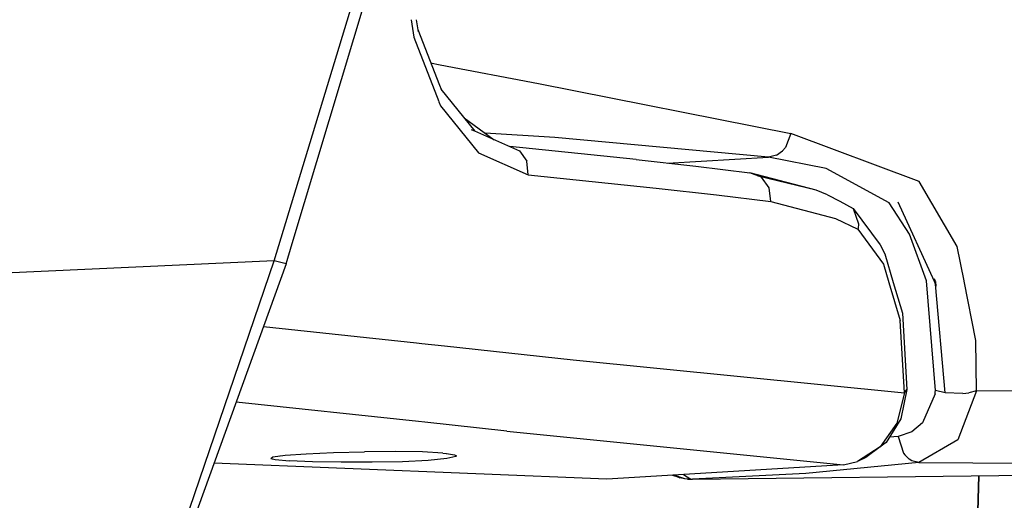
# Model space of a CAD drawing. Units: millimetres. Extents: x 967 to 8813, y -1977 to 2370.
# Drawn here: x 2397 to 2454, y -1104 to -1076 of the extents above; entities that cross this region are included whole.
import ezdxf

# ---------------------------------------------------------------- set-up
doc = ezdxf.new("R2010")
doc.units = ezdxf.units.MM
doc.layers.add('TFR-TRI', color=7, linetype='CONTINUOUS', true_color=0xffffff)

msp = doc.modelspace()

# ---------------------------------------------------------------- linework, layer by layer
at = {"layer": 'TFR-TRI', "color": 18, "linetype": 'CONTINUOUS'}
for p, q in [((2412.030334, -1089.832275), (2420.627747, -1061.520264)), ((2412.030334, -1089.832275), (2420.627747, -1061.520264)), ((2413.064758, -1088.832275), (2421.192688, -1061.731689)), ((2419.940491, -1075.888428), (2420.09845, -1076.89624)), ((2419.940491, -1075.888428), (2420.09845, -1076.89624)), ((2419.940491, -1075.888428), (2420.09845, -1076.89624)), ((2419.940491, -1075.888428), (2420.09845, -1076.89624)), ((2420.241272, -1075.88916), (2420.350647, -1076.581299)), ((2420.241272, -1075.88916), (2420.350647, -1076.581299)), ((2420.329651, -1076.448486), (2421.58429, -1079.679443)), ((2420.329651, -1076.448486), (2421.58429, -1079.679443)), ((2420.09845, -1076.89624), (2421.551086, -1080.630127)), ((2420.09845, -1076.89624), (2421.551086, -1080.630127)), ((2420.09845, -1076.89624), (2421.551086, -1080.630127)), ((2420.09845, -1076.89624), (2421.551086, -1080.630127)), ((2421.07428, -1078.38623), (2421.626038, -1078.492432)), ((2421.07428, -1078.38623), (2421.626038, -1078.492432)), ((2421.07428, -1078.38623), (2421.626038, -1078.492432)), ((2421.07428, -1078.38623), (2421.626038, -1078.492432)), ((2421.626526, -1078.492432), (2427.315491, -1079.583984)), ((2421.626526, -1078.492432), (2427.315491, -1079.583984)), ((2421.626526, -1078.492432), (2427.315491, -1079.583984)), ((2421.626526, -1078.492432), (2427.315491, -1079.583984)), ((2421.584778, -1079.68042), (2421.674377, -1079.911133)), ((2421.584778, -1079.68042), (2421.674377, -1079.911133)), ((2427.315491, -1079.583984), (2441.904846, -1082.462891)), ((2427.315491, -1079.583984), (2441.904846, -1082.462891)), ((2427.315491, -1079.583984), (2441.904846, -1082.462891)), ((2427.315491, -1079.583984), (2441.904846, -1082.462891)), ((2423.644836, -1082.346191), (2421.674377, -1079.911133)), ((2423.644836, -1082.346191), (2421.674377, -1079.911133)), ((2421.551575, -1080.630859), (2421.64386, -1080.868408)), ((2421.551575, -1080.630859), (2421.64386, -1080.868408)), ((2421.551575, -1080.630859), (2421.64386, -1080.868408)), ((2421.551575, -1080.630859), (2421.64386, -1080.868408)), ((2421.64386, -1080.868408), (2423.834045, -1083.58252)), ((2421.64386, -1080.868408), (2423.834045, -1083.58252)), ((2421.64386, -1080.868408), (2423.834045, -1083.58252)), ((2421.64386, -1080.868408), (2423.834045, -1083.58252)), ((2423.011536, -1081.563477), (2424.750793, -1082.830811)), ((2423.011536, -1081.563477), (2424.750793, -1082.830811)), ((2423.413391, -1082.232666), (2423.644836, -1082.346191)), ((2423.413391, -1082.232666), (2423.644836, -1082.346191)), ((2423.616272, -1082.310547), (2426.218567, -1083.474121)), ((2423.616272, -1082.310547), (2426.218567, -1083.474121)), ((2428.250305, -1082.69458), (2424.218811, -1082.443115)), ((2428.250305, -1082.69458), (2424.218811, -1082.443115)), ((2428.250305, -1082.69458), (2424.218811, -1082.443115)), ((2428.250305, -1082.69458), (2424.218811, -1082.443115)), ((2440.61969, -1083.8396), (2428.250305, -1082.69458)), ((2440.61969, -1083.8396), (2428.250305, -1082.69458)), ((2440.61969, -1083.8396), (2428.250305, -1082.69458)), ((2440.61969, -1083.8396), (2428.250305, -1082.69458)), ((2441.904846, -1082.462891), (2441.605774, -1083.277344)), ((2441.904846, -1082.462891), (2441.605774, -1083.277344)), ((2441.904846, -1082.462891), (2441.605774, -1083.277344)), ((2441.904846, -1082.462891), (2441.605774, -1083.277344)), ((2449.341125, -1085.243408), (2441.904846, -1082.462891)), ((2449.341125, -1085.243408), (2441.904846, -1082.462891)), ((2449.341125, -1085.243408), (2441.904846, -1082.462891)), ((2449.341125, -1085.243408), (2441.904846, -1082.462891)), ((2432.960266, -1083.981934), (2425.662903, -1083.230469)), ((2432.960266, -1083.981934), (2425.662903, -1083.230469)), ((2441.605774, -1083.277344), (2441.433655, -1083.479004)), ((2441.605774, -1083.277344), (2441.433655, -1083.479004)), ((2441.605774, -1083.277344), (2441.433655, -1083.479004)), ((2441.605774, -1083.277344), (2441.433655, -1083.479004)), ((2423.834045, -1083.58252), (2426.717346, -1084.871582)), ((2423.834045, -1083.58252), (2426.717346, -1084.871582)), ((2423.834045, -1083.58252), (2426.717346, -1084.871582)), ((2423.834045, -1083.58252), (2426.717346, -1084.871582)), ((2426.218567, -1083.474121), (2426.631165, -1084.081299)), ((2426.218567, -1083.474121), (2426.631165, -1084.081299)), ((2426.218567, -1083.474121), (2426.631165, -1084.081299)), ((2426.218567, -1083.474121), (2426.631165, -1084.081299)), ((2434.767639, -1084.18335), (2440.61969, -1083.8396)), ((2434.767639, -1084.18335), (2440.61969, -1083.8396)), ((2434.767639, -1084.18335), (2440.61969, -1083.8396)), ((2434.767639, -1084.18335), (2440.61969, -1083.8396)), ((2441.078186, -1083.72876), (2440.61969, -1083.8396)), ((2441.078186, -1083.72876), (2440.61969, -1083.8396)), ((2441.078186, -1083.72876), (2440.61969, -1083.8396)), ((2441.078186, -1083.72876), (2440.61969, -1083.8396)), ((2443.958069, -1084.496338), (2440.61969, -1083.8396)), ((2443.958069, -1084.496338), (2440.61969, -1083.8396)), ((2443.958069, -1084.496338), (2440.61969, -1083.8396)), ((2443.958069, -1084.496338), (2440.61969, -1083.8396)), ((2441.078186, -1083.72876), (2441.433655, -1083.479004)), ((2441.078186, -1083.72876), (2441.433655, -1083.479004)), ((2441.078186, -1083.72876), (2441.433655, -1083.479004)), ((2441.078186, -1083.72876), (2441.433655, -1083.479004)), ((2426.717346, -1084.871582), (2426.631165, -1084.081299)), ((2426.717346, -1084.871582), (2426.631165, -1084.081299)), ((2426.717346, -1084.871582), (2426.631165, -1084.081299)), ((2426.717346, -1084.871582), (2426.631165, -1084.081299)), ((2432.960266, -1083.981934), (2436.411926, -1084.366455)), ((2432.960266, -1083.981934), (2436.411926, -1084.366455)), ((2436.411926, -1084.366455), (2439.530823, -1084.743896)), ((2436.411926, -1084.366455), (2439.530823, -1084.743896)), ((2426.717346, -1084.871582), (2434.11554, -1085.634766)), ((2426.717346, -1084.871582), (2434.11554, -1085.634766)), ((2426.717346, -1084.871582), (2434.11554, -1085.634766)), ((2426.717346, -1084.871582), (2434.11554, -1085.634766)), ((2443.374817, -1085.749023), (2439.530823, -1084.743896)), ((2443.374817, -1085.749023), (2439.530823, -1084.743896)), ((2440.207825, -1085.001465), (2439.530823, -1084.743896)), ((2440.207825, -1085.001465), (2439.530823, -1084.743896)), ((2440.207825, -1085.001465), (2439.530823, -1084.743896)), ((2440.207825, -1085.001465), (2439.530823, -1084.743896)), ((2439.970032, -1084.910889), (2441.152893, -1085.188477)), ((2439.970032, -1084.910889), (2441.152893, -1085.188477)), ((2443.374817, -1085.749023), (2440.023499, -1084.931396)), ((2443.374817, -1085.749023), (2440.023499, -1084.931396)), ((2447.603088, -1086.479248), (2443.958069, -1084.496338)), ((2447.603088, -1086.479248), (2443.958069, -1084.496338)), ((2447.603088, -1086.479248), (2443.958069, -1084.496338)), ((2447.603088, -1086.479248), (2443.958069, -1084.496338)), ((2440.659241, -1085.613281), (2440.207825, -1085.001465)), ((2440.659241, -1085.613281), (2440.207825, -1085.001465)), ((2440.659241, -1085.613281), (2440.207825, -1085.001465)), ((2440.659241, -1085.613281), (2440.207825, -1085.001465)), ((2443.374817, -1085.749023), (2441.152893, -1085.188477)), ((2443.374817, -1085.749023), (2441.152893, -1085.188477)), ((2451.529602, -1089.013428), (2449.341125, -1085.243408)), ((2451.529602, -1089.013428), (2449.341125, -1085.243408)), ((2451.529602, -1089.013428), (2449.341125, -1085.243408)), ((2451.529602, -1089.013428), (2449.341125, -1085.243408)), ((2434.11554, -1085.634766), (2437.611633, -1086.023682)), ((2434.11554, -1085.634766), (2437.611633, -1086.023682)), ((2434.11554, -1085.634766), (2437.611633, -1086.023682)), ((2434.11554, -1085.634766), (2437.611633, -1086.023682)), ((2437.611633, -1086.023682), (2440.755432, -1086.404541)), ((2437.611633, -1086.023682), (2440.755432, -1086.404541)), ((2437.611633, -1086.023682), (2440.755432, -1086.404541)), ((2437.611633, -1086.023682), (2440.755432, -1086.404541)), ((2440.755432, -1086.404541), (2440.659241, -1085.613281)), ((2440.755432, -1086.404541), (2440.659241, -1085.613281)), ((2440.755432, -1086.404541), (2440.659241, -1085.613281)), ((2440.755432, -1086.404541), (2440.659241, -1085.613281)), ((2444.026917, -1086.026367), (2443.374817, -1085.749023)), ((2444.026917, -1086.026367), (2443.374817, -1085.749023)), ((2444.026917, -1086.026367), (2444.738586, -1086.390381)), ((2444.026917, -1086.026367), (2444.738586, -1086.390381)), ((2440.755432, -1086.404541), (2444.490295, -1087.394043)), ((2440.755432, -1086.404541), (2444.490295, -1087.394043)), ((2440.755432, -1086.404541), (2444.490295, -1087.394043)), ((2440.755432, -1086.404541), (2444.490295, -1087.394043)), ((2444.738586, -1086.390381), (2445.519104, -1086.817871)), ((2444.738586, -1086.390381), (2445.519104, -1086.817871)), ((2448.780579, -1088.289062), (2447.603088, -1086.479248)), ((2448.780579, -1088.289062), (2447.603088, -1086.479248)), ((2448.780579, -1088.289062), (2447.603088, -1086.479248)), ((2448.780579, -1088.289062), (2447.603088, -1086.479248)), ((2450.20929, -1091.02832), (2448.11554, -1086.448242)), ((2450.20929, -1091.02832), (2448.11554, -1086.448242)), ((2445.519104, -1086.817871), (2447.075012, -1088.92041)), ((2445.519104, -1086.817871), (2447.075012, -1088.92041)), ((2445.519104, -1086.817871), (2445.822083, -1087.690674)), ((2445.519104, -1086.817871), (2445.822083, -1087.690674)), ((2445.519104, -1086.817871), (2445.822083, -1087.690674)), ((2445.519104, -1086.817871), (2445.822083, -1087.690674)), ((2444.490295, -1087.394043), (2445.787415, -1088.013184)), ((2444.490295, -1087.394043), (2445.787415, -1088.013184)), ((2444.490295, -1087.394043), (2445.787415, -1088.013184)), ((2444.490295, -1087.394043), (2445.787415, -1088.013184)), ((2445.822083, -1087.690674), (2445.797668, -1087.960449)), ((2445.822083, -1087.690674), (2445.797668, -1087.960449)), ((2445.822083, -1087.690674), (2445.797668, -1087.960449)), ((2445.822083, -1087.690674), (2445.797668, -1087.960449)), ((2445.797668, -1087.960449), (2445.787415, -1088.013184)), ((2445.797668, -1087.960449), (2445.787415, -1088.013184)), ((2445.797668, -1087.960449), (2445.787415, -1088.013184)), ((2445.797668, -1087.960449), (2445.787415, -1088.013184)), ((2445.787415, -1088.013184), (2447.270081, -1090.026611)), ((2445.787415, -1088.013184), (2447.270081, -1090.026611)), ((2445.787415, -1088.013184), (2447.270081, -1090.026611)), ((2445.787415, -1088.013184), (2447.270081, -1090.026611)), ((2449.747131, -1090.989258), (2448.780579, -1088.289062)), ((2449.747131, -1090.989258), (2448.780579, -1088.289062)), ((2449.747131, -1090.989258), (2448.780579, -1088.289062)), ((2449.747131, -1090.989258), (2448.780579, -1088.289062)), ((2412.711487, -1090.010254), (2413.064758, -1088.832275)), ((2447.075012, -1088.92041), (2447.340393, -1089.42627)), ((2447.075012, -1088.92041), (2447.340393, -1089.42627)), ((2447.340393, -1089.42627), (2447.831604, -1091.087158)), ((2447.340393, -1089.42627), (2447.831604, -1091.087158)), ((2451.927795, -1090.999023), (2451.529602, -1089.013428)), ((2451.927795, -1090.999023), (2451.529602, -1089.013428)), ((2451.927795, -1090.999023), (2451.529602, -1089.013428)), ((2451.927795, -1090.999023), (2451.529602, -1089.013428)), ((2412.030334, -1089.832275), (2363.555969, -1092.05957)), ((2412.030334, -1089.832275), (2363.555969, -1092.05957)), ((2399.517151, -1126.488525), (2412.030334, -1089.832275)), ((2399.517151, -1126.488525), (2412.030334, -1089.832275)), ((2412.711487, -1090.010254), (2399.517151, -1126.488525)), ((2412.711487, -1090.010254), (2412.030334, -1089.832275)), ((2412.711487, -1090.010254), (2412.030334, -1089.832275)), ((2447.270081, -1090.026611), (2447.58551, -1091.093262)), ((2447.270081, -1090.026611), (2447.58551, -1091.093262)), ((2447.270081, -1090.026611), (2447.58551, -1091.093262)), ((2447.270081, -1090.026611), (2447.58551, -1091.093262)), ((2447.585999, -1091.095703), (2448.233459, -1093.285156)), ((2447.585999, -1091.095703), (2448.233459, -1093.285156)), ((2447.585999, -1091.095703), (2448.233459, -1093.285156)), ((2447.585999, -1091.095703), (2448.233459, -1093.285156)), ((2447.832581, -1091.090332), (2448.360168, -1092.874512)), ((2447.832581, -1091.090332), (2448.360168, -1092.874512)), ((2450.273254, -1097.337158), (2449.747131, -1090.989258)), ((2450.273254, -1097.337158), (2449.747131, -1090.989258)), ((2450.273254, -1097.337158), (2449.747131, -1090.989258)), ((2450.273254, -1097.337158), (2449.747131, -1090.989258)), ((2450.277405, -1091.026611), (2450.211487, -1090.887207)), ((2450.277405, -1091.026611), (2450.211487, -1090.887207)), ((2450.279358, -1091.181641), (2450.214905, -1091.040771)), ((2450.279358, -1091.181641), (2450.214905, -1091.040771)), ((2450.84259, -1097.464355), (2450.279358, -1091.181641)), ((2450.84259, -1097.464355), (2450.279358, -1091.181641)), ((2450.289368, -1091.052002), (2450.283508, -1091.039551)), ((2450.289368, -1091.052002), (2450.283508, -1091.039551)), ((2450.311829, -1091.312012), (2450.289368, -1091.052002)), ((2450.311829, -1091.312012), (2450.289368, -1091.052002)), ((2452.618958, -1094.444092), (2451.92926, -1091.005127)), ((2452.618958, -1094.444092), (2451.92926, -1091.005127)), ((2452.618958, -1094.444092), (2451.92926, -1091.005127)), ((2452.618958, -1094.444092), (2451.92926, -1091.005127)), ((2448.360168, -1092.874512), (2448.623108, -1097.275879)), ((2448.360168, -1092.874512), (2448.623108, -1097.275879)), ((2448.479309, -1097.477539), (2448.233459, -1093.285156)), ((2448.479309, -1097.477539), (2448.233459, -1093.285156)), ((2448.479309, -1097.477539), (2448.233459, -1093.285156)), ((2448.479309, -1097.477539), (2448.233459, -1093.285156)), ((2411.401672, -1093.631836), (2420.251038, -1094.584473)), ((2411.401672, -1093.631836), (2420.251038, -1094.584473)), ((2411.401672, -1093.631836), (2420.251038, -1094.584473)), ((2411.401672, -1093.631836), (2420.251038, -1094.584473)), ((2420.251038, -1094.584473), (2420.555725, -1094.617432)), ((2420.251038, -1094.584473), (2420.555725, -1094.617432)), ((2420.251038, -1094.584473), (2420.555725, -1094.617432)), ((2420.251038, -1094.584473), (2420.555725, -1094.617432)), ((2420.555725, -1094.617432), (2421.872375, -1094.759033)), ((2420.555725, -1094.617432), (2421.872375, -1094.759033)), ((2420.555725, -1094.617432), (2421.872375, -1094.759033)), ((2420.555725, -1094.617432), (2421.872375, -1094.759033)), ((2452.655579, -1097.352539), (2452.618958, -1094.444092)), ((2452.655579, -1097.352539), (2452.618958, -1094.444092)), ((2452.655579, -1097.352539), (2452.618958, -1094.444092)), ((2452.655579, -1097.352539), (2452.618958, -1094.444092)), ((2421.872375, -1094.759033), (2429.323303, -1095.561035)), ((2421.872375, -1094.759033), (2429.323303, -1095.561035)), ((2421.872375, -1094.759033), (2429.323303, -1095.561035)), ((2421.872375, -1094.759033), (2429.323303, -1095.561035)), ((2429.323303, -1095.561035), (2448.479309, -1097.477539)), ((2429.323303, -1095.561035), (2448.479309, -1097.477539)), ((2429.323303, -1095.561035), (2448.479309, -1097.477539)), ((2429.323303, -1095.561035), (2448.479309, -1097.477539)), ((2448.479309, -1097.477539), (2448.039368, -1099.223877)), ((2448.479309, -1097.477539), (2448.039368, -1099.223877)), ((2448.479309, -1097.477539), (2448.039368, -1099.223877)), ((2448.479309, -1097.477539), (2448.039368, -1099.223877)), ((2448.623108, -1097.275879), (2448.273743, -1098.976074)), ((2448.623108, -1097.275879), (2448.273743, -1098.976074)), ((2448.479309, -1097.477539), (2448.623108, -1097.275879)), ((2448.479309, -1097.477539), (2448.623108, -1097.275879)), ((2448.479309, -1097.477539), (2448.623108, -1097.275879)), ((2448.479309, -1097.477539), (2448.623108, -1097.275879)), ((2450.258362, -1097.537842), (2450.26593, -1097.439209)), ((2450.258362, -1097.537842), (2450.26593, -1097.439209)), ((2450.258362, -1097.537842), (2450.26593, -1097.439209)), ((2450.258362, -1097.537842), (2450.26593, -1097.439209)), ((2450.26593, -1097.439209), (2450.273254, -1097.337158)), ((2450.26593, -1097.439209), (2450.273254, -1097.337158)), ((2450.26593, -1097.439209), (2450.273254, -1097.337158)), ((2450.26593, -1097.439209), (2450.273254, -1097.337158)), ((2450.84259, -1097.464355), (2450.273254, -1097.337158)), ((2450.84259, -1097.464355), (2450.273254, -1097.337158)), ((2450.84259, -1097.464355), (2450.273254, -1097.337158)), ((2450.84259, -1097.464355), (2450.273254, -1097.337158)), ((2451.853577, -1097.503906), (2450.84259, -1097.464355)), ((2451.853577, -1097.503906), (2450.84259, -1097.464355)), ((2451.853577, -1097.503906), (2450.84259, -1097.464355)), ((2451.853577, -1097.503906), (2450.84259, -1097.464355)), ((2452.655579, -1097.352539), (2451.572571, -1100.195068)), ((2452.655579, -1097.352539), (2451.572571, -1100.195068)), ((2452.655579, -1097.352539), (2451.572571, -1100.195068)), ((2452.655579, -1097.352539), (2451.572571, -1100.195068)), ((2451.853577, -1097.503906), (2452.210022, -1097.467041)), ((2451.853577, -1097.503906), (2452.210022, -1097.467041)), ((2451.853577, -1097.503906), (2452.210022, -1097.467041)), ((2451.853577, -1097.503906), (2452.210022, -1097.467041)), ((2452.655579, -1097.352539), (2452.210022, -1097.467041)), ((2452.655579, -1097.352539), (2452.210022, -1097.467041)), ((2452.655579, -1097.352539), (2452.210022, -1097.467041)), ((2452.655579, -1097.352539), (2452.210022, -1097.467041)), ((2467.892639, -1097.463623), (2452.655579, -1097.352539)), ((2467.892639, -1097.463623), (2452.655579, -1097.352539)), ((2467.892639, -1097.463623), (2452.655579, -1097.352539)), ((2467.892639, -1097.463623), (2452.655579, -1097.352539)), ((2420.377747, -1099.140381), (2409.818176, -1098.01001)), ((2420.377747, -1099.140381), (2409.818176, -1098.01001)), ((2420.377747, -1099.140381), (2409.818176, -1098.01001)), ((2420.377747, -1099.140381), (2409.818176, -1098.01001)), ((2450.258362, -1097.537842), (2449.532776, -1099.217285)), ((2450.258362, -1097.537842), (2449.532776, -1099.217285)), ((2450.258362, -1097.537842), (2449.532776, -1099.217285)), ((2450.258362, -1097.537842), (2449.532776, -1099.217285)), ((2420.729797, -1099.177979), (2420.377747, -1099.140381)), ((2420.729797, -1099.177979), (2420.377747, -1099.140381)), ((2420.729797, -1099.177979), (2420.377747, -1099.140381)), ((2420.729797, -1099.177979), (2420.377747, -1099.140381)), ((2425.475159, -1099.686035), (2420.730042, -1099.177979)), ((2425.475159, -1099.686035), (2420.730042, -1099.177979)), ((2425.475159, -1099.686035), (2420.730042, -1099.177979)), ((2425.475159, -1099.686035), (2420.730042, -1099.177979)), ((2448.039368, -1099.223877), (2447.083801, -1100.606445)), ((2448.039368, -1099.223877), (2447.083801, -1100.606445)), ((2448.039368, -1099.223877), (2447.083801, -1100.606445)), ((2448.039368, -1099.223877), (2447.083801, -1100.606445)), ((2448.273743, -1098.976074), (2447.430725, -1100.344727)), ((2448.273743, -1098.976074), (2447.430725, -1100.344727)), ((2449.532776, -1099.217285), (2448.914612, -1099.726074)), ((2449.532776, -1099.217285), (2448.914612, -1099.726074)), ((2449.532776, -1099.217285), (2448.914612, -1099.726074)), ((2449.532776, -1099.217285), (2448.914612, -1099.726074)), ((2425.475159, -1099.686035), (2444.961731, -1101.632812)), ((2425.475159, -1099.686035), (2444.961731, -1101.632812)), ((2425.475159, -1099.686035), (2444.961731, -1101.632812)), ((2425.475159, -1099.686035), (2444.961731, -1101.632812)), ((2448.914612, -1099.726074), (2448.120178, -1099.993652)), ((2448.914612, -1099.726074), (2448.120178, -1099.993652)), ((2448.914612, -1099.726074), (2448.120178, -1099.993652)), ((2448.914612, -1099.726074), (2448.120178, -1099.993652)), ((2447.430725, -1100.344727), (2447.083801, -1100.606445)), ((2447.430725, -1100.344727), (2447.083801, -1100.606445)), ((2448.120178, -1099.993652), (2447.618225, -1100.040527)), ((2448.120178, -1099.993652), (2447.618225, -1100.040527)), ((2448.120178, -1099.993652), (2447.618225, -1100.040527)), ((2448.120178, -1099.993652), (2447.618225, -1100.040527)), ((2448.120178, -1099.993652), (2448.42926, -1100.963379)), ((2448.120178, -1099.993652), (2448.42926, -1100.963379)), ((2448.120178, -1099.993652), (2448.42926, -1100.963379)), ((2448.120178, -1099.993652), (2448.42926, -1100.963379)), ((2451.572571, -1100.195068), (2449.315491, -1101.502686)), ((2451.572571, -1100.195068), (2449.315491, -1101.502686)), ((2451.572571, -1100.195068), (2449.315491, -1101.502686)), ((2451.572571, -1100.195068), (2449.315491, -1101.502686)), ((2413.87262, -1100.99707), (2415.46344, -1100.925781)), ((2413.87262, -1100.99707), (2415.46344, -1100.925781)), ((2415.46344, -1100.925781), (2417.250549, -1100.879395)), ((2415.46344, -1100.925781), (2417.250549, -1100.879395)), ((2419.031067, -1100.866455), (2417.250549, -1100.879395)), ((2419.031067, -1100.866455), (2417.250549, -1100.879395)), ((2420.601624, -1100.891846), (2419.031067, -1100.866455)), ((2420.601624, -1100.891846), (2419.031067, -1100.866455)), ((2421.785706, -1100.955811), (2420.601624, -1100.891846)), ((2421.785706, -1100.955811), (2420.601624, -1100.891846)), ((2447.083801, -1100.606445), (2445.766418, -1101.448486)), ((2447.083801, -1100.606445), (2445.766418, -1101.448486)), ((2447.083801, -1100.606445), (2445.766418, -1101.448486)), ((2447.083801, -1100.606445), (2445.766418, -1101.448486)), ((2447.083801, -1100.606445), (2446.241516, -1101.213135)), ((2447.083801, -1100.606445), (2446.241516, -1101.213135)), ((2411.837219, -1101.267578), (2411.952209, -1101.175537)), ((2411.837219, -1101.267578), (2411.952209, -1101.175537)), ((2411.837219, -1101.267578), (2411.952209, -1101.175537)), ((2411.837219, -1101.267578), (2411.952209, -1101.175537)), ((2411.837219, -1101.267578), (2412.072815, -1101.321777)), ((2411.837219, -1101.267578), (2412.072815, -1101.321777)), ((2411.837219, -1101.267578), (2412.072815, -1101.321777)), ((2411.837219, -1101.267578), (2412.072815, -1101.321777)), ((2411.952209, -1101.175537), (2412.657043, -1101.083008)), ((2411.952209, -1101.175537), (2412.657043, -1101.083008)), ((2412.072815, -1101.321777), (2412.912415, -1101.39917)), ((2412.072815, -1101.321777), (2412.912415, -1101.39917)), ((2412.072815, -1101.321777), (2412.912415, -1101.39917)), ((2412.072815, -1101.321777), (2412.912415, -1101.39917)), ((2412.326477, -1101.136963), (2412.341858, -1101.124512)), ((2412.326477, -1101.136963), (2412.341858, -1101.124512)), ((2412.338928, -1101.125), (2412.326477, -1101.136963)), ((2412.338928, -1101.125), (2412.326477, -1101.136963)), ((2412.657043, -1101.083008), (2413.87262, -1100.99707)), ((2412.657043, -1101.083008), (2413.87262, -1100.99707)), ((2414.234192, -1101.45874), (2412.912415, -1101.39917)), ((2414.234192, -1101.45874), (2412.912415, -1101.39917)), ((2414.234192, -1101.45874), (2412.912415, -1101.39917)), ((2414.234192, -1101.45874), (2412.912415, -1101.39917)), ((2415.889709, -1101.492432), (2414.234192, -1101.45874)), ((2415.889709, -1101.492432), (2414.234192, -1101.45874)), ((2415.889709, -1101.492432), (2414.234192, -1101.45874)), ((2415.889709, -1101.492432), (2414.234192, -1101.45874)), ((2417.692688, -1101.492676), (2415.889709, -1101.492432)), ((2417.692688, -1101.492676), (2415.889709, -1101.492432)), ((2417.692688, -1101.492676), (2415.889709, -1101.492432)), ((2417.692688, -1101.492676), (2415.889709, -1101.492432)), ((2419.439514, -1101.455811), (2417.692688, -1101.492676)), ((2419.439514, -1101.455811), (2417.692688, -1101.492676)), ((2419.439514, -1101.455811), (2417.692688, -1101.492676)), ((2419.439514, -1101.455811), (2417.692688, -1101.492676)), ((2420.931946, -1101.382812), (2419.439514, -1101.455811)), ((2420.931946, -1101.382812), (2419.439514, -1101.455811)), ((2420.931946, -1101.382812), (2419.439514, -1101.455811)), ((2420.931946, -1101.382812), (2419.439514, -1101.455811)), ((2422.000793, -1101.28125), (2420.931946, -1101.382812)), ((2422.000793, -1101.28125), (2420.931946, -1101.382812)), ((2422.000793, -1101.28125), (2420.931946, -1101.382812)), ((2422.000793, -1101.28125), (2420.931946, -1101.382812)), ((2421.785706, -1100.955811), (2421.965637, -1100.981689)), ((2421.785706, -1100.955811), (2421.965637, -1100.981689)), ((2421.98175, -1100.983887), (2422.451721, -1101.05127)), ((2421.98175, -1100.983887), (2422.451721, -1101.05127)), ((2422.526184, -1101.165283), (2422.000793, -1101.28125)), ((2422.526184, -1101.165283), (2422.000793, -1101.28125)), ((2422.526184, -1101.165283), (2422.000793, -1101.28125)), ((2422.526184, -1101.165283), (2422.000793, -1101.28125)), ((2422.451721, -1101.05127), (2422.569397, -1101.124512)), ((2422.451721, -1101.05127), (2422.569397, -1101.124512)), ((2422.451721, -1101.05127), (2422.569397, -1101.124512)), ((2422.451721, -1101.05127), (2422.569397, -1101.124512)), ((2422.569397, -1101.124512), (2422.526184, -1101.165283)), ((2422.569397, -1101.124512), (2422.526184, -1101.165283)), ((2422.569397, -1101.124512), (2422.526184, -1101.165283)), ((2422.569397, -1101.124512), (2422.526184, -1101.165283)), ((2449.315491, -1101.502686), (2442.772034, -1102.143066)), ((2449.315491, -1101.502686), (2442.772034, -1102.143066)), ((2449.315491, -1101.502686), (2442.772034, -1102.143066)), ((2449.315491, -1101.502686), (2442.772034, -1102.143066)), ((2444.961731, -1101.632812), (2445.766418, -1101.448486)), ((2444.961731, -1101.632812), (2445.766418, -1101.448486)), ((2446.241516, -1101.213135), (2445.766418, -1101.448486)), ((2446.241516, -1101.213135), (2445.766418, -1101.448486)), ((2448.42926, -1100.963379), (2448.497864, -1101.057861)), ((2448.42926, -1100.963379), (2448.497864, -1101.057861)), ((2448.42926, -1100.963379), (2448.497864, -1101.057861)), ((2448.42926, -1100.963379), (2448.497864, -1101.057861)), ((2448.753479, -1101.307861), (2448.497864, -1101.057861)), ((2448.753479, -1101.307861), (2448.497864, -1101.057861)), ((2448.753479, -1101.307861), (2448.497864, -1101.057861)), ((2448.753479, -1101.307861), (2448.497864, -1101.057861)), ((2448.901184, -1101.399414), (2448.753479, -1101.307861)), ((2448.901184, -1101.399414), (2448.753479, -1101.307861)), ((2448.901184, -1101.399414), (2448.753479, -1101.307861)), ((2448.901184, -1101.399414), (2448.753479, -1101.307861)), ((2449.315491, -1101.502686), (2448.901184, -1101.399414)), ((2449.315491, -1101.502686), (2448.901184, -1101.399414)), ((2449.315491, -1101.502686), (2448.901184, -1101.399414)), ((2449.315491, -1101.502686), (2448.901184, -1101.399414)), ((2449.315491, -1101.502686), (2464.458069, -1101.619629)), ((2449.315491, -1101.502686), (2464.458069, -1101.619629)), ((2449.315491, -1101.502686), (2464.458069, -1101.619629)), ((2449.315491, -1101.502686), (2464.458069, -1101.619629)), ((2431.258118, -1102.469238), (2408.538147, -1101.548584)), ((2431.258118, -1102.469238), (2408.538147, -1101.548584)), ((2444.961731, -1101.632812), (2431.258118, -1102.469238)), ((2444.961731, -1101.632812), (2431.258118, -1102.469238)), ((2435.063049, -1102.236816), (2435.151917, -1102.28418)), ((2435.063049, -1102.236816), (2435.151917, -1102.28418)), ((2435.49469, -1102.398926), (2435.151917, -1102.28418)), ((2435.49469, -1102.398926), (2435.151917, -1102.28418)), ((2435.197327, -1102.250488), (2435.175354, -1102.22998)), ((2435.197327, -1102.250488), (2435.175354, -1102.22998)), ((2435.782288, -1102.443359), (2435.197327, -1102.250488)), ((2435.782288, -1102.443359), (2435.197327, -1102.250488)), ((2435.782288, -1102.443359), (2435.197327, -1102.250488)), ((2435.782288, -1102.443359), (2435.197327, -1102.250488)), ((2435.197327, -1102.250488), (2435.49469, -1102.398926)), ((2435.197327, -1102.250488), (2435.49469, -1102.398926)), ((2435.49469, -1102.398926), (2435.379211, -1102.310547)), ((2435.49469, -1102.398926), (2435.379211, -1102.310547)), ((2435.782288, -1102.443359), (2435.49469, -1102.398926)), ((2435.782288, -1102.443359), (2435.49469, -1102.398926)), ((2435.708801, -1102.19751), (2436.11676, -1102.468506)), ((2435.708801, -1102.19751), (2436.11676, -1102.468506)), ((2435.708801, -1102.19751), (2436.11676, -1102.468506)), ((2435.708801, -1102.19751), (2436.11676, -1102.468506)), ((2435.932922, -1102.458252), (2435.782288, -1102.443359)), ((2435.932922, -1102.458252), (2435.782288, -1102.443359)), ((2435.932922, -1102.458252), (2435.782288, -1102.443359)), ((2435.932922, -1102.458252), (2435.782288, -1102.443359)), ((2435.968323, -1102.462646), (2435.782288, -1102.443359)), ((2435.968323, -1102.462646), (2435.782288, -1102.443359)), ((2435.932922, -1102.458252), (2435.968323, -1102.462646)), ((2435.932922, -1102.458252), (2435.968323, -1102.462646)), ((2435.932922, -1102.458252), (2435.968323, -1102.462646)), ((2435.932922, -1102.458252), (2435.968323, -1102.462646)), ((2436.024719, -1102.462646), (2435.932922, -1102.458252)), ((2436.024719, -1102.462646), (2435.932922, -1102.458252)), ((2436.024719, -1102.462646), (2435.932922, -1102.458252)), ((2436.024719, -1102.462646), (2435.932922, -1102.458252)), ((2435.968323, -1102.462646), (2436.169495, -1102.47168)), ((2435.968323, -1102.462646), (2436.169495, -1102.47168)), ((2435.968323, -1102.462646), (2436.003235, -1102.465576)), ((2435.968323, -1102.462646), (2436.003235, -1102.465576)), ((2435.968323, -1102.462646), (2436.217346, -1102.476807)), ((2435.968323, -1102.462646), (2436.217346, -1102.476807)), ((2436.003235, -1102.465576), (2436.038391, -1102.467041)), ((2436.003235, -1102.465576), (2436.038391, -1102.467041)), ((2436.038391, -1102.467041), (2436.02179, -1102.462646)), ((2436.038391, -1102.467041), (2436.02179, -1102.462646)), ((2436.11676, -1102.468506), (2436.024719, -1102.462646)), ((2436.11676, -1102.468506), (2436.024719, -1102.462646)), ((2436.11676, -1102.468506), (2436.024719, -1102.462646)), ((2436.11676, -1102.468506), (2436.024719, -1102.462646)), ((2436.030334, -1102.462891), (2436.038391, -1102.467041)), ((2436.030334, -1102.462891), (2436.038391, -1102.467041)), ((2436.038391, -1102.467041), (2436.169495, -1102.47168)), ((2436.038391, -1102.467041), (2436.169495, -1102.47168)), ((2436.11676, -1102.468506), (2436.166565, -1102.473145)), ((2436.11676, -1102.468506), (2436.166565, -1102.473145)), ((2436.11676, -1102.468506), (2436.166565, -1102.473145)), ((2436.11676, -1102.468506), (2436.166565, -1102.473145)), ((2436.166565, -1102.473145), (2436.217346, -1102.476807)), ((2436.166565, -1102.473145), (2436.217346, -1102.476807)), ((2436.166565, -1102.473145), (2436.217346, -1102.476807)), ((2436.166565, -1102.473145), (2436.217346, -1102.476807)), ((2442.772034, -1102.143066), (2436.217346, -1102.476807)), ((2442.772034, -1102.143066), (2436.217346, -1102.476807)), ((2442.772034, -1102.143066), (2436.217346, -1102.476807)), ((2442.772034, -1102.143066), (2436.217346, -1102.476807)), ((2436.217346, -1102.476807), (2455.579407, -1102.231689)), ((2436.217346, -1102.476807), (2455.579407, -1102.231689)), ((2452.790588, -1102.266846), (2452.639709, -1107.57373)), ((2452.639709, -1107.57373), (2452.790588, -1102.266846))]:
    msp.add_line(p, q, dxfattribs=at)

doc.saveas('drawing.dxf')
